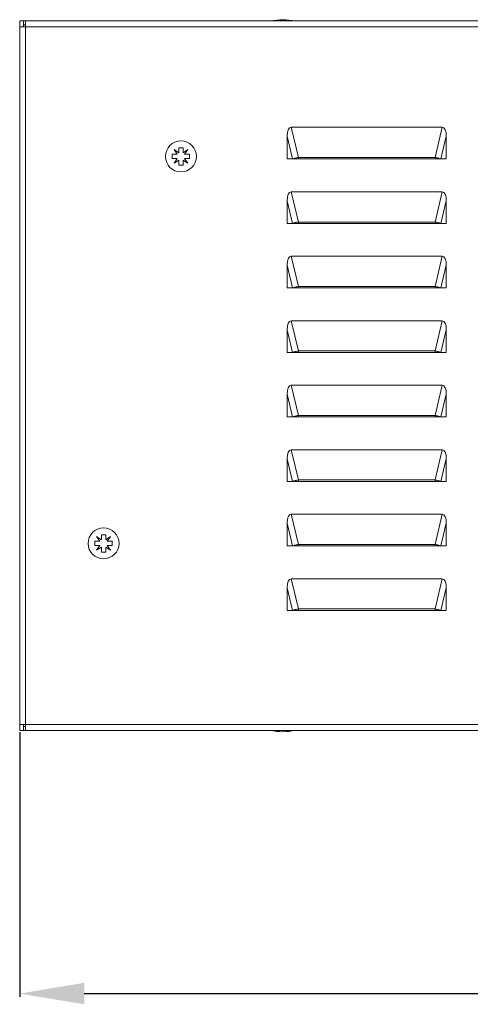
# Model space of a CAD drawing. Units: millimetres. Extents: x 2232 to 5796, y 1291 to 3923.
# Drawn here: x 2935 to 3110, y 2575 to 2957 of the extents above; entities that cross this region are included whole.
import ezdxf

# ---------------------------------------------------------------- set-up
doc = ezdxf.new("R2010")
doc.units = ezdxf.units.MM
doc.layers.add('2', color=7, linetype='Continuous')
doc.styles.get("Standard").update_dxf_attribs({"font": 'arial.ttf'})
doc.dimstyles.new('ISO-25', dxfattribs={"dimtxt": 2.5, "dimasz": 2.5, "dimexe": 1.25, "dimexo": 0.625, "dimtad": 1, "dimtxsty": 'Standard', "dimcen": 2.5, "dimadec": 0, "dimazin": 0, "dimtfac": 1, "dimtmove": 0, "dimatfit": 3, "dimfxl": 1, "dimarcsym": 0})

# ---------------------------------------------------------------- blocks, each defined once
blk = doc.blocks.new('*D6')
at = {"layer": '2', "color": 0, "linetype": 'ByBlock', "lineweight": -2, "transparency": 16777216}
for p, q in [((2935.32, 2680.99), (2935.32, 2578.37)), ((3729.32, 2680.99), (3729.32, 2578.37)), ((2960.32, 2579.62), (3704.32, 2579.62))]:
    blk.add_line(p, q, dxfattribs=at)
at = {"layer": '2', "color": 0, "linetype": 'ByBlock', "transparency": 16777216}
for points in [[(2960.32, 2583.78), (2960.32, 2575.45), (2935.32, 2579.62)], [(3704.32, 2583.78), (3704.32, 2575.45), (3729.32, 2579.62)]]:
    blk.add_solid(points, dxfattribs=at)
at = {"layer": 'Defpoints', "color": 0, "linetype": 'ByBlock', "transparency": 16777216}
for p in [(2935.32, 2681.62), (3729.32, 2681.62), (3729.32, 2579.62)]:
    blk.add_point(p, dxfattribs=at)
at = {"layer": '2', "color": 0, "linetype": 'ByBlock', "transparency": 16777216, "insert": (3332.32, 2593.01), "char_height": 25, "attachment_point": 5}
blk.add_mtext('794', dxfattribs=at)

msp = doc.modelspace()

# ---------------------------------------------------------------- linework, layer by layer
at = {"color": 7, "linetype": 'Continuous', "lineweight": 15}
for p, q in [((2935.324, 2956.617), (2936.824, 2956.617)), ((2935.324, 2954.367), (2935.324, 2956.617)), ((2935.324, 2954.367), (2935.324, 2683.867)), ((2937.574, 2954.367), (2935.324, 2954.367)), ((2936.824, 2956.617), (2936.824, 2954.367)), ((2936.825, 2956.617), (2936.825, 2955.117)), ((2937.574, 2956.617), (2936.825, 2956.617)), ((2937.574, 2955.117), (2936.825, 2955.117)), ((2937.574, 2956.617), (2937.574, 2954.367)), ((3727.074, 2956.617), (2937.574, 2956.617)), ((3727.074, 2954.367), (2937.574, 2954.367)), ((2937.574, 2954.367), (2937.574, 2683.867)), ((3043.333, 2903.694), (3040.513, 2915.417)), ((3040.513, 2915.417), (3099.136, 2915.417)), ((3099.136, 2915.417), (3096.316, 2903.694)), ((3038.958, 2911.917), (3041.075, 2903.117)), ((3038.958, 2903.117), (3038.958, 2911.917)), ((3098.573, 2903.117), (3100.69, 2911.917)), ((3100.69, 2911.917), (3100.69, 2903.117)), ((2994.474, 2904.955), (2996.411, 2904.955)), ((2994.474, 2903.28), (2994.474, 2904.955)), ((2995.144, 2906.797), (2996.987, 2905.53)), ((2996.411, 2904.955), (2995.144, 2906.797)), ((2996.987, 2907.467), (2998.662, 2907.467)), ((2996.987, 2905.53), (2996.987, 2907.467)), ((2998.662, 2907.467), (2998.662, 2905.53)), ((2998.662, 2905.53), (3000.504, 2906.797)), ((3000.504, 2906.797), (2999.237, 2904.955)), ((2999.237, 2904.955), (3001.174, 2904.955)), ((3001.174, 2904.955), (3001.174, 2903.28)), ((2996.411, 2903.28), (2994.474, 2903.28)), ((2995.144, 2901.437), (2996.411, 2903.28)), ((2996.987, 2902.704), (2995.144, 2901.437)), ((2996.987, 2900.767), (2996.987, 2902.704)), ((2998.662, 2900.767), (2996.987, 2900.767)), ((3000.504, 2901.437), (2998.662, 2902.704)), ((2998.662, 2902.704), (2998.662, 2900.767)), ((2999.237, 2903.28), (3000.504, 2901.437)), ((3001.174, 2903.28), (2999.237, 2903.28)), ((3041.075, 2903.117), (3038.958, 2903.117)), ((3041.075, 2903.117), (3042.374, 2903.117)), ((3043.333, 2903.117), (3043.333, 2903.694)), ((3043.333, 2903.694), (3096.316, 2903.694)), ((3096.316, 2903.117), (3043.333, 2903.117)), ((3096.316, 2903.694), (3096.316, 2903.117)), ((3097.274, 2903.117), (3098.573, 2903.117)), ((3098.573, 2903.117), (3100.69, 2903.117)), ((3043.333, 2878.694), (3040.513, 2890.417)), ((3040.513, 2890.417), (3099.136, 2890.417)), ((3099.136, 2890.417), (3096.316, 2878.694)), ((3038.958, 2886.917), (3041.075, 2878.117)), ((3038.958, 2878.117), (3038.958, 2886.917)), ((3098.573, 2878.117), (3100.69, 2886.917)), ((3100.69, 2886.917), (3100.69, 2878.117)), ((3041.075, 2878.117), (3038.958, 2878.117)), ((3041.075, 2878.117), (3042.374, 2878.117)), ((3043.333, 2878.117), (3043.333, 2878.694)), ((3043.333, 2878.694), (3096.316, 2878.694)), ((3096.316, 2878.117), (3043.333, 2878.117)), ((3096.316, 2878.694), (3096.316, 2878.117)), ((3097.274, 2878.117), (3098.573, 2878.117)), ((3098.573, 2878.117), (3100.69, 2878.117)), ((3043.333, 2853.694), (3040.513, 2865.417)), ((3040.513, 2865.417), (3099.136, 2865.417)), ((3099.136, 2865.417), (3096.316, 2853.694)), ((3038.958, 2861.917), (3041.075, 2853.117)), ((3038.958, 2853.117), (3038.958, 2861.917)), ((3098.573, 2853.117), (3100.69, 2861.917)), ((3100.69, 2861.917), (3100.69, 2853.117)), ((3041.075, 2853.117), (3038.958, 2853.117)), ((3041.075, 2853.117), (3042.374, 2853.117)), ((3043.333, 2853.117), (3043.333, 2853.694)), ((3043.333, 2853.694), (3096.316, 2853.694)), ((3096.316, 2853.117), (3043.333, 2853.117)), ((3096.316, 2853.694), (3096.316, 2853.117)), ((3097.274, 2853.117), (3098.573, 2853.117)), ((3098.573, 2853.117), (3100.69, 2853.117)), ((3043.333, 2828.694), (3040.513, 2840.417)), ((3040.513, 2840.417), (3099.136, 2840.417)), ((3099.136, 2840.417), (3096.316, 2828.694)), ((3038.958, 2836.917), (3041.075, 2828.117)), ((3038.958, 2828.117), (3038.958, 2836.917)), ((3098.573, 2828.117), (3100.69, 2836.917)), ((3100.69, 2836.917), (3100.69, 2828.117)), ((3043.333, 2828.117), (3043.333, 2828.694)), ((3043.333, 2828.694), (3096.316, 2828.694)), ((3096.316, 2828.694), (3096.316, 2828.117)), ((3041.075, 2828.117), (3038.958, 2828.117)), ((3041.075, 2828.117), (3042.374, 2828.117)), ((3096.316, 2828.117), (3043.333, 2828.117)), ((3097.274, 2828.117), (3098.573, 2828.117)), ((3098.573, 2828.117), (3100.69, 2828.117)), ((3043.333, 2803.694), (3040.513, 2815.417)), ((3040.513, 2815.417), (3099.136, 2815.417)), ((3099.136, 2815.417), (3096.316, 2803.694)), ((3038.958, 2811.917), (3041.075, 2803.117)), ((3038.958, 2803.117), (3038.958, 2811.917)), ((3098.573, 2803.117), (3100.69, 2811.917)), ((3100.69, 2811.917), (3100.69, 2803.117)), ((3041.075, 2803.117), (3038.958, 2803.117)), ((3041.075, 2803.117), (3042.374, 2803.117)), ((3043.333, 2803.117), (3043.333, 2803.694)), ((3043.333, 2803.694), (3096.316, 2803.694)), ((3096.316, 2803.117), (3043.333, 2803.117)), ((3096.316, 2803.694), (3096.316, 2803.117)), ((3097.274, 2803.117), (3098.573, 2803.117)), ((3098.573, 2803.117), (3100.69, 2803.117)), ((3043.333, 2778.694), (3040.513, 2790.417)), ((3040.513, 2790.417), (3099.136, 2790.417)), ((3099.136, 2790.417), (3096.316, 2778.694)), ((3038.958, 2786.917), (3041.075, 2778.117)), ((3038.958, 2778.117), (3038.958, 2786.917)), ((3098.573, 2778.117), (3100.69, 2786.917)), ((3100.69, 2786.917), (3100.69, 2778.117)), ((3043.333, 2778.117), (3043.333, 2778.694)), ((3043.333, 2778.694), (3096.316, 2778.694)), ((3096.316, 2778.694), (3096.316, 2778.117)), ((3041.075, 2778.117), (3038.958, 2778.117)), ((3041.075, 2778.117), (3042.374, 2778.117)), ((3096.316, 2778.117), (3043.333, 2778.117)), ((3097.274, 2778.117), (3098.573, 2778.117)), ((3098.573, 2778.117), (3100.69, 2778.117)), ((3043.333, 2753.694), (3040.513, 2765.417)), ((3040.513, 2765.417), (3099.136, 2765.417)), ((3099.136, 2765.417), (3096.316, 2753.694)), ((3038.958, 2761.917), (3041.075, 2753.117)), ((3038.958, 2753.117), (3038.958, 2761.917)), ((3098.573, 2753.117), (3100.69, 2761.917)), ((3100.69, 2761.917), (3100.69, 2753.117)), ((2965.144, 2756.797), (2966.987, 2755.53)), ((2966.411, 2754.955), (2965.144, 2756.797)), ((2966.987, 2757.467), (2968.662, 2757.467)), ((2966.987, 2755.53), (2966.987, 2757.467)), ((2968.662, 2757.467), (2968.662, 2755.53)), ((2968.662, 2755.53), (2970.504, 2756.797)), ((2970.504, 2756.797), (2969.237, 2754.955)), ((2964.474, 2754.955), (2966.411, 2754.955)), ((2964.474, 2753.28), (2964.474, 2754.955)), ((2966.411, 2753.28), (2964.474, 2753.28)), ((2965.144, 2751.437), (2966.411, 2753.28)), ((2966.987, 2752.704), (2965.144, 2751.437)), ((2966.987, 2750.767), (2966.987, 2752.704)), ((2970.504, 2751.437), (2968.662, 2752.704)), ((2968.662, 2752.704), (2968.662, 2750.767)), ((2969.237, 2754.955), (2971.174, 2754.955)), ((2969.237, 2753.28), (2970.504, 2751.437)), ((2971.174, 2753.28), (2969.237, 2753.28)), ((2971.174, 2754.955), (2971.174, 2753.28)), ((3041.075, 2753.117), (3038.958, 2753.117)), ((3041.075, 2753.117), (3042.374, 2753.117)), ((3043.333, 2753.117), (3043.333, 2753.694)), ((3043.333, 2753.694), (3096.316, 2753.694)), ((3096.316, 2753.117), (3043.333, 2753.117)), ((3096.316, 2753.694), (3096.316, 2753.117)), ((3097.274, 2753.117), (3098.573, 2753.117)), ((3098.573, 2753.117), (3100.69, 2753.117)), ((2968.662, 2750.767), (2966.987, 2750.767)), ((3043.333, 2728.694), (3040.513, 2740.417)), ((3040.513, 2740.417), (3099.136, 2740.417)), ((3099.136, 2740.417), (3096.316, 2728.694)), ((3038.958, 2736.917), (3041.075, 2728.117)), ((3038.958, 2728.117), (3038.958, 2736.917)), ((3098.573, 2728.117), (3100.69, 2736.917)), ((3100.69, 2736.917), (3100.69, 2728.117)), ((3041.075, 2728.117), (3038.958, 2728.117)), ((3041.075, 2728.117), (3042.374, 2728.117)), ((3043.333, 2728.117), (3043.333, 2728.694)), ((3043.333, 2728.694), (3096.316, 2728.694)), ((3096.316, 2728.117), (3043.333, 2728.117)), ((3096.316, 2728.694), (3096.316, 2728.117)), ((3097.274, 2728.117), (3098.573, 2728.117)), ((3098.573, 2728.117), (3100.69, 2728.117)), ((2935.324, 2683.867), (2937.574, 2683.867)), ((2935.324, 2683.867), (2935.324, 2681.617)), ((2936.824, 2683.867), (2936.824, 2681.617)), ((2936.825, 2681.617), (2936.825, 2683.117)), ((2937.574, 2683.117), (2936.825, 2683.117)), ((2937.574, 2683.867), (3727.074, 2683.867)), ((2937.574, 2683.867), (2937.574, 2681.617)), ((2935.324, 2681.617), (2936.824, 2681.617)), ((2936.825, 2681.617), (2937.574, 2681.617)), ((2937.574, 2681.617), (3727.074, 2681.617))]:
    msp.add_line(p, q, dxfattribs=at)
for centre in [(2997.824, 2904.117), (2967.824, 2754.117)]:
    msp.add_circle(centre, 6, dxfattribs=at)
for centre, start, end in [((3037.626, 2931.351), 90.67011, 101.30585), ((3037.023, 2931.351), 78.69415, 89.32989), ((3037.626, 2706.883), 258.69415, 269.32989), ((3037.023, 2706.883), 270.67011, 281.30585)]:
    msp.add_arc(centre, 25.766, start, end, dxfattribs=at)
for centre, major_axis, start_param, end_param in [((3041.845, 2908.917), (-1.557, 6.474), 6.1931058, 7.2841735), ((3097.803, 2908.917), (-1.557, -6.474), 2.1406045, 3.2316722), ((3041.845, 2883.917), (-1.557, 6.474), 6.1931058, 7.2841735), ((3097.803, 2883.917), (-1.557, -6.474), 2.1406045, 3.2316722), ((3041.845, 2858.917), (-1.557, 6.474), 6.1931058, 7.2841735), ((3097.803, 2858.917), (-1.557, -6.474), 2.1406045, 3.2316722), ((3041.845, 2833.917), (-1.557, 6.474), 6.1931058, 7.2841735), ((3097.803, 2833.917), (-1.557, -6.474), 2.1406045, 3.2316722), ((3041.845, 2808.917), (-1.557, 6.474), 6.1931058, 7.2841735), ((3097.803, 2808.917), (-1.557, -6.474), 2.1406045, 3.2316722), ((3041.845, 2783.917), (-1.557, 6.474), 6.1931058, 7.2841735), ((3097.803, 2783.917), (-1.557, -6.474), 2.1406045, 3.2316722), ((3041.845, 2758.917), (-1.557, 6.474), 6.1931058, 7.2841735), ((3097.803, 2758.917), (-1.557, -6.474), 2.1406045, 3.2316722), ((3041.845, 2733.917), (-1.557, 6.474), 6.1931058, 7.2841735), ((3097.803, 2733.917), (-1.557, -6.474), 2.1406045, 3.2316722)]:
    msp.add_ellipse(centre, major_axis=major_axis, ratio=0.3754696, start_param=start_param, end_param=end_param, dxfattribs=at)
for points, knots in [([(3041.075, 2903.117), (3041.2, 2903.183), (3041.358, 2903.249), (3041.717, 2903.371), (3041.918, 2903.428), (3042.331, 2903.529), (3042.542, 2903.572), (3042.951, 2903.643), (3043.149, 2903.672), (3043.333, 2903.694)], [0, 0, 0, 0, 0.25, 0.25, 0.5, 0.5, 0.75, 0.75, 1, 1, 1, 1]), ([(3042.374, 2903.117), (3042.43, 2903.117), (3042.5, 2903.117), (3042.656, 2903.117), (3042.741, 2903.117), (3043.003, 2903.117), (3043.181, 2903.117), (3043.333, 2903.117)], [0, 0, 0, 0, 0.25, 0.25, 0.5, 0.5, 1, 1, 1, 1]), ([(3096.316, 2903.694), (3096.5, 2903.672), (3096.697, 2903.643), (3097.106, 2903.572), (3097.318, 2903.529), (3097.73, 2903.428), (3097.931, 2903.371), (3098.29, 2903.249), (3098.449, 2903.183), (3098.573, 2903.117)], [0, 0, 0, 0, 0.25, 0.25, 0.5, 0.5, 0.75, 0.75, 1, 1, 1, 1]), ([(3096.316, 2903.117), (3096.467, 2903.117), (3096.645, 2903.117), (3096.907, 2903.117), (3096.993, 2903.117), (3097.148, 2903.117), (3097.218, 2903.117), (3097.274, 2903.117)], [0, 0, 0, 0, 0.5, 0.5, 0.75, 0.75, 1, 1, 1, 1]), ([(3041.075, 2878.117), (3041.2, 2878.183), (3041.358, 2878.249), (3041.717, 2878.371), (3041.918, 2878.428), (3042.331, 2878.529), (3042.542, 2878.572), (3042.951, 2878.643), (3043.149, 2878.672), (3043.333, 2878.694)], [0, 0, 0, 0, 0.25, 0.25, 0.5, 0.5, 0.75, 0.75, 1, 1, 1, 1]), ([(3042.374, 2878.117), (3042.43, 2878.117), (3042.5, 2878.117), (3042.656, 2878.117), (3042.741, 2878.117), (3043.003, 2878.117), (3043.181, 2878.117), (3043.333, 2878.117)], [0, 0, 0, 0, 0.25, 0.25, 0.5, 0.5, 1, 1, 1, 1]), ([(3096.316, 2878.694), (3096.5, 2878.672), (3096.697, 2878.643), (3097.106, 2878.572), (3097.318, 2878.529), (3097.73, 2878.428), (3097.931, 2878.371), (3098.29, 2878.249), (3098.449, 2878.183), (3098.573, 2878.117)], [0, 0, 0, 0, 0.25, 0.25, 0.5, 0.5, 0.75, 0.75, 1, 1, 1, 1]), ([(3096.316, 2878.117), (3096.467, 2878.117), (3096.645, 2878.117), (3096.907, 2878.117), (3096.993, 2878.117), (3097.148, 2878.117), (3097.218, 2878.117), (3097.274, 2878.117)], [0, 0, 0, 0, 0.5, 0.5, 0.75, 0.75, 1, 1, 1, 1]), ([(3041.075, 2853.117), (3041.2, 2853.183), (3041.358, 2853.249), (3041.717, 2853.371), (3041.918, 2853.428), (3042.331, 2853.529), (3042.542, 2853.572), (3042.951, 2853.643), (3043.149, 2853.672), (3043.333, 2853.694)], [0, 0, 0, 0, 0.25, 0.25, 0.5, 0.5, 0.75, 0.75, 1, 1, 1, 1]), ([(3042.374, 2853.117), (3042.43, 2853.117), (3042.5, 2853.117), (3042.656, 2853.117), (3042.741, 2853.117), (3043.003, 2853.117), (3043.181, 2853.117), (3043.333, 2853.117)], [0, 0, 0, 0, 0.25, 0.25, 0.5, 0.5, 1, 1, 1, 1]), ([(3096.316, 2853.694), (3096.5, 2853.672), (3096.697, 2853.643), (3097.106, 2853.572), (3097.318, 2853.529), (3097.73, 2853.428), (3097.931, 2853.371), (3098.29, 2853.249), (3098.449, 2853.183), (3098.573, 2853.117)], [0, 0, 0, 0, 0.25, 0.25, 0.5, 0.5, 0.75, 0.75, 1, 1, 1, 1]), ([(3096.316, 2853.117), (3096.467, 2853.117), (3096.645, 2853.117), (3096.907, 2853.117), (3096.993, 2853.117), (3097.148, 2853.117), (3097.218, 2853.117), (3097.274, 2853.117)], [0, 0, 0, 0, 0.5, 0.5, 0.75, 0.75, 1, 1, 1, 1]), ([(3041.075, 2828.117), (3041.2, 2828.183), (3041.358, 2828.249), (3041.717, 2828.371), (3041.918, 2828.428), (3042.331, 2828.529), (3042.542, 2828.572), (3042.951, 2828.643), (3043.149, 2828.672), (3043.333, 2828.694)], [0, 0, 0, 0, 0.25, 0.25, 0.5, 0.5, 0.75, 0.75, 1, 1, 1, 1]), ([(3096.316, 2828.694), (3096.5, 2828.672), (3096.697, 2828.643), (3097.106, 2828.572), (3097.318, 2828.529), (3097.73, 2828.428), (3097.931, 2828.371), (3098.29, 2828.249), (3098.449, 2828.183), (3098.573, 2828.117)], [0, 0, 0, 0, 0.25, 0.25, 0.5, 0.5, 0.75, 0.75, 1, 1, 1, 1]), ([(3042.374, 2828.117), (3042.43, 2828.117), (3042.5, 2828.117), (3042.656, 2828.117), (3042.741, 2828.117), (3043.003, 2828.117), (3043.181, 2828.117), (3043.333, 2828.117)], [0, 0, 0, 0, 0.25, 0.25, 0.5, 0.5, 1, 1, 1, 1]), ([(3096.316, 2828.117), (3096.467, 2828.117), (3096.645, 2828.117), (3096.907, 2828.117), (3096.993, 2828.117), (3097.148, 2828.117), (3097.218, 2828.117), (3097.274, 2828.117)], [0, 0, 0, 0, 0.5, 0.5, 0.75, 0.75, 1, 1, 1, 1]), ([(3041.075, 2803.117), (3041.2, 2803.183), (3041.358, 2803.249), (3041.717, 2803.371), (3041.918, 2803.428), (3042.331, 2803.529), (3042.542, 2803.572), (3042.951, 2803.643), (3043.149, 2803.672), (3043.333, 2803.694)], [0, 0, 0, 0, 0.25, 0.25, 0.5, 0.5, 0.75, 0.75, 1, 1, 1, 1]), ([(3042.374, 2803.117), (3042.43, 2803.117), (3042.5, 2803.117), (3042.656, 2803.117), (3042.741, 2803.117), (3043.003, 2803.117), (3043.181, 2803.117), (3043.333, 2803.117)], [0, 0, 0, 0, 0.25, 0.25, 0.5, 0.5, 1, 1, 1, 1]), ([(3096.316, 2803.694), (3096.5, 2803.672), (3096.697, 2803.643), (3097.106, 2803.572), (3097.318, 2803.529), (3097.73, 2803.428), (3097.931, 2803.371), (3098.29, 2803.249), (3098.449, 2803.183), (3098.573, 2803.117)], [0, 0, 0, 0, 0.25, 0.25, 0.5, 0.5, 0.75, 0.75, 1, 1, 1, 1]), ([(3096.316, 2803.117), (3096.467, 2803.117), (3096.645, 2803.117), (3096.907, 2803.117), (3096.993, 2803.117), (3097.148, 2803.117), (3097.218, 2803.117), (3097.274, 2803.117)], [0, 0, 0, 0, 0.5, 0.5, 0.75, 0.75, 1, 1, 1, 1]), ([(3041.075, 2778.117), (3041.2, 2778.183), (3041.358, 2778.249), (3041.717, 2778.371), (3041.918, 2778.428), (3042.331, 2778.529), (3042.542, 2778.572), (3042.951, 2778.643), (3043.149, 2778.672), (3043.333, 2778.694)], [0, 0, 0, 0, 0.25, 0.25, 0.5, 0.5, 0.75, 0.75, 1, 1, 1, 1]), ([(3096.316, 2778.694), (3096.5, 2778.672), (3096.697, 2778.643), (3097.106, 2778.572), (3097.318, 2778.529), (3097.73, 2778.428), (3097.931, 2778.371), (3098.29, 2778.249), (3098.449, 2778.183), (3098.573, 2778.117)], [0, 0, 0, 0, 0.25, 0.25, 0.5, 0.5, 0.75, 0.75, 1, 1, 1, 1]), ([(3042.374, 2778.117), (3042.43, 2778.117), (3042.5, 2778.117), (3042.656, 2778.117), (3042.741, 2778.117), (3043.003, 2778.117), (3043.181, 2778.117), (3043.333, 2778.117)], [0, 0, 0, 0, 0.25, 0.25, 0.5, 0.5, 1, 1, 1, 1]), ([(3096.316, 2778.117), (3096.467, 2778.117), (3096.645, 2778.117), (3096.907, 2778.117), (3096.993, 2778.117), (3097.148, 2778.117), (3097.218, 2778.117), (3097.274, 2778.117)], [0, 0, 0, 0, 0.5, 0.5, 0.75, 0.75, 1, 1, 1, 1]), ([(3041.075, 2753.117), (3041.2, 2753.183), (3041.358, 2753.249), (3041.717, 2753.371), (3041.918, 2753.428), (3042.331, 2753.529), (3042.542, 2753.572), (3042.951, 2753.643), (3043.149, 2753.672), (3043.333, 2753.694)], [0, 0, 0, 0, 0.25, 0.25, 0.5, 0.5, 0.75, 0.75, 1, 1, 1, 1]), ([(3042.374, 2753.117), (3042.43, 2753.117), (3042.5, 2753.117), (3042.656, 2753.117), (3042.741, 2753.117), (3043.003, 2753.117), (3043.181, 2753.117), (3043.333, 2753.117)], [0, 0, 0, 0, 0.25, 0.25, 0.5, 0.5, 1, 1, 1, 1]), ([(3096.316, 2753.694), (3096.5, 2753.672), (3096.697, 2753.643), (3097.106, 2753.572), (3097.318, 2753.529), (3097.73, 2753.428), (3097.931, 2753.371), (3098.29, 2753.249), (3098.449, 2753.183), (3098.573, 2753.117)], [0, 0, 0, 0, 0.25, 0.25, 0.5, 0.5, 0.75, 0.75, 1, 1, 1, 1]), ([(3096.316, 2753.117), (3096.467, 2753.117), (3096.645, 2753.117), (3096.907, 2753.117), (3096.993, 2753.117), (3097.148, 2753.117), (3097.218, 2753.117), (3097.274, 2753.117)], [0, 0, 0, 0, 0.5, 0.5, 0.75, 0.75, 1, 1, 1, 1]), ([(3041.075, 2728.117), (3041.2, 2728.183), (3041.358, 2728.249), (3041.717, 2728.371), (3041.918, 2728.428), (3042.331, 2728.529), (3042.542, 2728.572), (3042.951, 2728.643), (3043.149, 2728.672), (3043.333, 2728.694)], [0, 0, 0, 0, 0.25, 0.25, 0.5, 0.5, 0.75, 0.75, 1, 1, 1, 1]), ([(3042.374, 2728.117), (3042.43, 2728.117), (3042.5, 2728.117), (3042.656, 2728.117), (3042.741, 2728.117), (3043.003, 2728.117), (3043.181, 2728.117), (3043.333, 2728.117)], [0, 0, 0, 0, 0.25, 0.25, 0.5, 0.5, 1, 1, 1, 1]), ([(3096.316, 2728.694), (3096.5, 2728.672), (3096.697, 2728.643), (3097.106, 2728.572), (3097.318, 2728.529), (3097.73, 2728.428), (3097.931, 2728.371), (3098.29, 2728.249), (3098.449, 2728.183), (3098.573, 2728.117)], [0, 0, 0, 0, 0.25, 0.25, 0.5, 0.5, 0.75, 0.75, 1, 1, 1, 1]), ([(3096.316, 2728.117), (3096.467, 2728.117), (3096.645, 2728.117), (3096.907, 2728.117), (3096.993, 2728.117), (3097.148, 2728.117), (3097.218, 2728.117), (3097.274, 2728.117)], [0, 0, 0, 0, 0.5, 0.5, 0.75, 0.75, 1, 1, 1, 1])]:
    msp.add_open_spline(points, degree=3, knots=knots, dxfattribs=at)

# ---------------------------------------------------------------- dimensions: what is measured, and where the dimension line sits
at = {"layer": '2', "color": 4, "linetype": 'ByBlock'}
dim = msp.add_linear_dim(base=(3729.324, 2579.617), p1=(2935.324, 2681.617), p2=(3729.324, 2681.617), dimstyle='ISO-25', override={"dimtxt": 25, "dimasz": 25}, dxfattribs=at)
dim.commit()
dim.dimension.update_dxf_attribs({"geometry": '*D6', "text_midpoint": (3332.324, 2579.617), "dimtype": 160})

doc.saveas('drawing.dxf')
